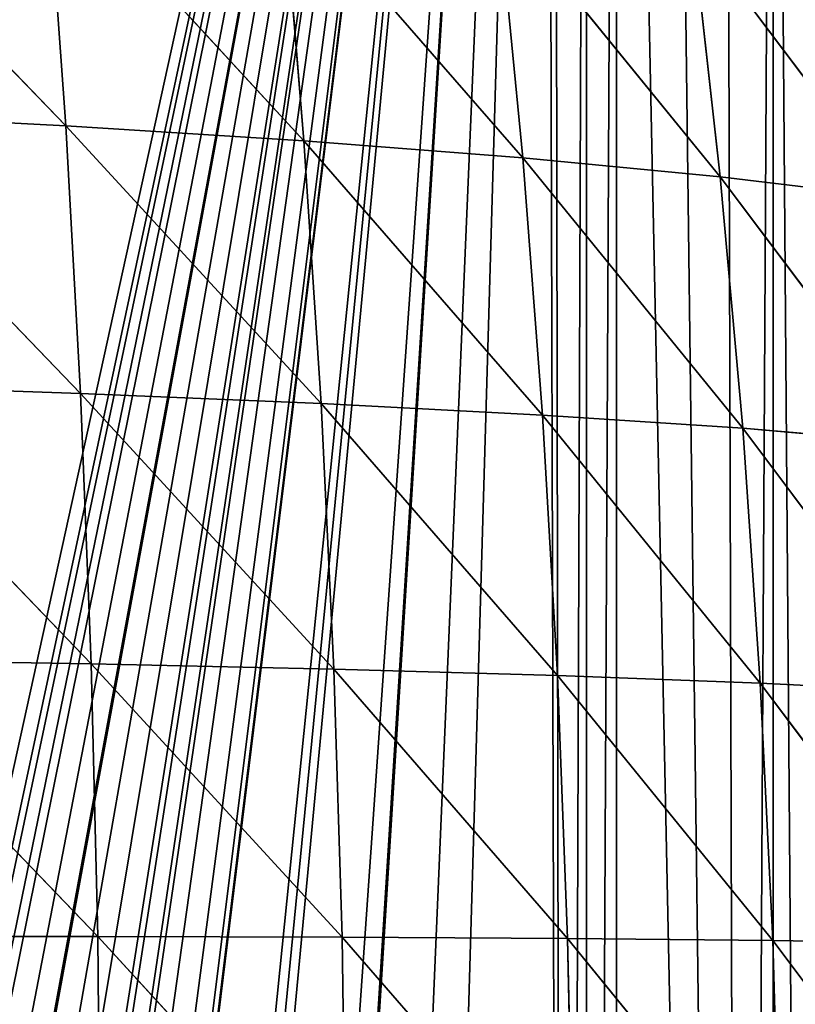
# Model space of a CAD drawing. Extents: x 0 to 3952, y 0 to 4386.
# Drawn here: x 2291 to 2352, y 2057 to 2134 of the extents above; entities that cross this region are included whole.
import ezdxf

# ---------------------------------------------------------------- set-up
doc = ezdxf.new("R2010")
doc.units = 0
doc.header["$LTSCALE"] = 25.4
doc.layers.get('0').update_dxf_attribs({"color": 13, "linetype": 'CONTINUOUS'})

msp = doc.modelspace()

# ---------------------------------------------------------------- linework, layer by layer
at = {"color": 0}
for p, q in [((2273.674, 2147.883, 206.718), (2294.956, 2125.856, 196.418)), ((2273.674, 2147.883, 206.718), (2294.956, 2125.856, 196.418)), ((2293.479, 2146.49, 191.54), (2294.956, 2125.856, 196.418)), ((2293.479, 2146.49, 191.54), (2313.572, 2124.684, 180.24)), ((2293.479, 2146.49, 191.54), (2294.956, 2125.856, 196.418)), ((2293.479, 2146.49, 191.54), (2313.572, 2124.684, 180.24)), ((2311.885, 2144.925, 175.328), (2313.572, 2124.684, 180.24)), ((2311.885, 2144.925, 175.328), (2330.668, 2123.36, 163.098)), ((2311.885, 2144.925, 175.328), (2313.572, 2124.684, 180.24)), ((2311.885, 2144.925, 175.328), (2330.668, 2123.36, 163.098)), ((2328.754, 2143.177, 158.165), (2330.668, 2123.36, 163.098)), ((2328.754, 2143.177, 158.165), (2346.107, 2121.875, 145.09)), ((2328.754, 2143.177, 158.165), (2330.668, 2123.36, 163.098)), ((2328.754, 2143.177, 158.165), (2346.107, 2121.875, 145.09)), ((2343.947, 2141.236, 140.149), (2346.107, 2121.875, 145.09)), ((2343.947, 2141.236, 140.149), (2359.748, 2120.216, 126.328)), ((2343.947, 2141.236, 140.149), (2359.748, 2120.216, 126.328)), ((2343.947, 2141.236, 140.149), (2346.107, 2121.875, 145.09)), ((2274.96, 2126.89, 211.555), (2294.956, 2125.856, 196.418)), ((2274.96, 2126.89, 211.555), (2296.11, 2104.941, 200.418)), ((2274.96, 2126.89, 211.555), (2296.11, 2104.941, 200.418)), ((2274.96, 2126.89, 211.555), (2294.956, 2125.856, 196.418)), ((2294.956, 2125.856, 196.418), (2296.11, 2104.941, 200.418)), ((2294.956, 2125.856, 196.418), (2314.91, 2104.152, 184.299)), ((2294.956, 2125.856, 196.418), (2313.572, 2124.684, 180.24)), ((2294.956, 2125.856, 196.418), (2296.11, 2104.941, 200.418)), ((2294.956, 2125.856, 196.418), (2314.91, 2104.152, 184.299)), ((2294.956, 2125.856, 196.418), (2313.572, 2124.684, 180.24)), ((2313.572, 2124.684, 180.24), (2330.668, 2123.36, 163.098)), ((2313.572, 2124.684, 180.24), (2314.91, 2104.152, 184.299)), ((2313.572, 2124.684, 180.24), (2332.21, 2103.245, 167.209)), ((2313.572, 2124.684, 180.24), (2332.21, 2103.245, 167.209)), ((2313.572, 2124.684, 180.24), (2330.668, 2123.36, 163.098)), ((2313.572, 2124.684, 180.24), (2314.91, 2104.152, 184.299)), ((2330.668, 2123.36, 163.098), (2332.21, 2103.245, 167.209)), ((2330.668, 2123.36, 163.098), (2347.87, 2102.208, 149.239)), ((2330.668, 2123.36, 163.098), (2346.107, 2121.875, 145.09)), ((2330.668, 2123.36, 163.098), (2332.21, 2103.245, 167.209)), ((2330.668, 2123.36, 163.098), (2347.87, 2102.208, 149.239)), ((2330.668, 2123.36, 163.098), (2346.107, 2121.875, 145.09)), ((2346.107, 2121.875, 145.09), (2359.748, 2120.216, 126.328)), ((2346.107, 2121.875, 145.09), (2347.87, 2102.208, 149.239)), ((2346.107, 2121.875, 145.09), (2361.751, 2101.03, 130.501)), ((2346.107, 2121.875, 145.09), (2347.87, 2102.208, 149.239)), ((2346.107, 2121.875, 145.09), (2361.751, 2101.03, 130.501)), ((2346.107, 2121.875, 145.09), (2359.748, 2120.216, 126.328)), ((2275.948, 2105.623, 215.489), (2296.941, 2083.796, 203.518)), ((2275.948, 2105.623, 215.489), (2296.11, 2104.941, 200.418)), ((2275.948, 2105.623, 215.489), (2296.941, 2083.796, 203.518)), ((2275.948, 2105.623, 215.489), (2296.11, 2104.941, 200.418)), ((2296.11, 2104.941, 200.418), (2314.91, 2104.152, 184.299)), ((2296.11, 2104.941, 200.418), (2296.941, 2083.796, 203.518)), ((2296.11, 2104.941, 200.418), (2315.901, 2083.384, 187.485)), ((2296.11, 2104.941, 200.418), (2296.941, 2083.796, 203.518)), ((2296.11, 2104.941, 200.418), (2315.901, 2083.384, 187.485)), ((2296.11, 2104.941, 200.418), (2314.91, 2104.152, 184.299)), ((2314.91, 2104.152, 184.299), (2315.901, 2083.384, 187.485)), ((2314.91, 2104.152, 184.299), (2333.379, 2082.885, 170.475)), ((2314.91, 2104.152, 184.299), (2332.21, 2103.245, 167.209)), ((2314.91, 2104.152, 184.299), (2315.901, 2083.384, 187.485)), ((2314.91, 2104.152, 184.299), (2333.379, 2082.885, 170.475)), ((2314.91, 2104.152, 184.299), (2332.21, 2103.245, 167.209)), ((2332.21, 2103.245, 167.209), (2333.379, 2082.885, 170.475)), ((2332.21, 2103.245, 167.209), (2349.237, 2082.289, 152.576)), ((2332.21, 2103.245, 167.209), (2347.87, 2102.208, 149.239)), ((2332.21, 2103.245, 167.209), (2349.237, 2082.289, 152.576)), ((2332.21, 2103.245, 167.209), (2347.87, 2102.208, 149.239)), ((2332.21, 2103.245, 167.209), (2333.379, 2082.885, 170.475)), ((2347.87, 2102.208, 149.239), (2361.751, 2101.03, 130.501)), ((2347.87, 2102.208, 149.239), (2349.237, 2082.289, 152.576)), ((2347.87, 2102.208, 149.239), (2363.334, 2081.584, 133.895)), ((2347.87, 2102.208, 149.239), (2349.237, 2082.289, 152.576)), ((2347.87, 2102.208, 149.239), (2363.334, 2081.584, 133.895)), ((2347.87, 2102.208, 149.239), (2361.751, 2101.03, 130.501)), ((2276.638, 2084.133, 218.5), (2297.45, 2062.474, 205.7)), ((2276.638, 2084.133, 218.5), (2296.941, 2083.796, 203.518)), ((2276.638, 2084.133, 218.5), (2297.45, 2062.474, 205.7)), ((2276.638, 2084.133, 218.5), (2296.941, 2083.796, 203.518)), ((2296.941, 2083.796, 203.518), (2315.901, 2083.384, 187.485)), ((2296.941, 2083.796, 203.518), (2297.45, 2062.474, 205.7)), ((2296.941, 2083.796, 203.518), (2316.545, 2062.431, 189.779)), ((2296.941, 2083.796, 203.518), (2316.545, 2062.431, 189.779)), ((2296.941, 2083.796, 203.518), (2315.901, 2083.384, 187.485)), ((2296.941, 2083.796, 203.518), (2297.45, 2062.474, 205.7)), ((2315.901, 2083.384, 187.485), (2316.545, 2062.431, 189.779)), ((2315.901, 2083.384, 187.485), (2334.177, 2062.333, 172.876)), ((2315.901, 2083.384, 187.485), (2333.379, 2082.885, 170.475)), ((2315.901, 2083.384, 187.485), (2316.545, 2062.431, 189.779)), ((2315.901, 2083.384, 187.485), (2334.177, 2062.333, 172.876)), ((2315.901, 2083.384, 187.485), (2333.379, 2082.885, 170.475)), ((2333.379, 2082.885, 170.475), (2349.237, 2082.289, 152.576)), ((2333.379, 2082.885, 170.475), (2334.177, 2062.333, 172.876)), ((2333.379, 2082.885, 170.475), (2350.208, 2062.17, 155.078)), ((2333.379, 2082.885, 170.475), (2349.237, 2082.289, 152.576)), ((2333.379, 2082.885, 170.475), (2334.177, 2062.333, 172.876)), ((2333.379, 2082.885, 170.475), (2350.208, 2062.17, 155.078)), ((2349.237, 2082.289, 152.576), (2363.334, 2081.584, 133.895)), ((2349.237, 2082.289, 152.576), (2350.208, 2062.17, 155.078)), ((2349.237, 2082.289, 152.576), (2364.497, 2061.929, 136.489)), ((2349.237, 2082.289, 152.576), (2364.497, 2061.929, 136.489)), ((2349.237, 2082.289, 152.576), (2363.334, 2081.584, 133.895)), ((2349.237, 2082.289, 152.576), (2350.208, 2062.17, 155.078)), ((2277.031, 2062.475, 220.57), (2297.45, 2062.474, 205.7)), ((2277.031, 2062.475, 220.57), (2297.45, 2062.474, 205.7)), ((2297.45, 2062.474, 205.7), (2316.545, 2062.431, 189.779)), ((2297.45, 2062.474, 205.7), (2297.636, 2041.029, 206.946)), ((2297.45, 2062.474, 205.7), (2316.84, 2041.346, 191.161)), ((2297.45, 2062.474, 205.7), (2297.636, 2041.029, 206.946)), ((2297.45, 2062.474, 205.7), (2316.84, 2041.346, 191.161)), ((2297.45, 2062.474, 205.7), (2316.545, 2062.431, 189.779)), ((2316.545, 2062.431, 189.779), (2316.84, 2041.346, 191.161)), ((2316.545, 2062.431, 189.779), (2334.601, 2041.641, 174.393)), ((2316.545, 2062.431, 189.779), (2334.177, 2062.333, 172.876)), ((2316.545, 2062.431, 189.779), (2316.84, 2041.346, 191.161)), ((2316.545, 2062.431, 189.779), (2334.601, 2041.641, 174.393)), ((2316.545, 2062.431, 189.779), (2334.177, 2062.333, 172.876)), ((2334.177, 2062.333, 172.876), (2334.601, 2041.641, 174.393)), ((2334.177, 2062.333, 172.876), (2350.781, 2041.903, 156.727)), ((2334.177, 2062.333, 172.876), (2334.601, 2041.641, 174.393)), ((2334.177, 2062.333, 172.876), (2350.781, 2041.903, 156.727)), ((2334.177, 2062.333, 172.876), (2350.208, 2062.17, 155.078)), ((2334.177, 2062.333, 172.876), (2350.208, 2062.17, 155.078)), ((2350.208, 2062.17, 155.078), (2350.781, 2041.903, 156.727)), ((2350.208, 2062.17, 155.078), (2365.239, 2042.12, 138.262)), ((2350.208, 2062.17, 155.078), (2364.497, 2061.929, 136.489)), ((2350.208, 2062.17, 155.078), (2365.239, 2042.12, 138.262)), ((2350.208, 2062.17, 155.078), (2364.497, 2061.929, 136.489)), ((2350.208, 2062.17, 155.078), (2350.781, 2041.903, 156.727))]:
    msp.add_line(p, q, dxfattribs=at)

# ---------------------------------------------------------------- meshes
at = {"color": 155}
mesh = msp.add_polyface(dxfattribs=at)
corners = [(2147.216, 1674.29), (2152.7, 2239.437), (2153.332, 1675.216), (2169.252, 2246.211), (2154.821, 1675.442), (2155.64, 1675.578), (2159.153, 1676.162), (2165.086, 1677.262), (2170.991, 1678.471), (2171.98, 2247.327), (2173.641, 1679.064), (2175.021, 2248.572), (2176.868, 1679.787), (2185.804, 2254.489), (2182.712, 1681.212), (2188.521, 1682.743), (2200.759, 2262.695), (2191.642, 1683.628), (2194.293, 1684.38), (2200.026, 1686.123), (2205.716, 1687.971), (2202.356, 2263.571), (2205.292, 2265.183), (2332.504, 2265.183), (2209.643, 1689.328), (2211.362, 1689.922), (2214.663, 1691.134), (2216.961, 1691.977), (2222.51, 1694.134), (2227.644, 1696.243), (2228.008, 1696.393), (2233.451, 1698.752), (2238.838, 1701.21), (2244.166, 1703.767), (2245.645, 1704.512), (2249.433, 1706.42), (2250.627, 1707.051), (2254.637, 1709.17), (2259.775, 1712.015), (2263.646, 1714.259), (2264.845, 1714.953), (2265.023, 1715.061)]
mesh.append_faces([[corners[k] for k in face] for face in [(0, 1, 2), (2, 3, 4), (4, 3, 5), (5, 3, 6), (6, 3, 7), (7, 3, 8), (8, 9, 10), (10, 11, 12), (12, 13, 14), (14, 13, 15), (15, 16, 17), (17, 16, 18), (18, 16, 19), (19, 16, 20), (20, 23, 24), (24, 23, 25), (25, 23, 26), (26, 23, 27), (27, 23, 28), (28, 23, 29), (29, 23, 30), (30, 23, 31), (31, 23, 32), (32, 23, 33), (33, 23, 34), (34, 23, 35), (35, 23, 36), (36, 23, 37), (37, 23, 38), (38, 23, 39), (39, 23, 40), (40, 23, 41)]], dxfattribs={"vtx0": -1, "vtx1": -1, "color": 155})
mesh.append_faces([[corners[k] for k in face] for face in [(2, 1, 3), (8, 3, 9), (10, 9, 11), (12, 11, 13), (15, 13, 16), (20, 16, 21), (20, 21, 22), (20, 22, 23)]], dxfattribs={"vtx0": -1, "vtx2": -1, "color": 155})
mesh = msp.add_polyface(dxfattribs=at)
corners = [(2265.023, 1715.061), (2332.504, 2265.183), (2277.498, 1722.969), (2279.626, 1724.317), (2281.647, 1725.774), (2295.507, 1735.759), (2299.338, 1738.886), (2299.648, 1739.14), (2310.559, 1748.045), (2317.649, 1754.804), (2333.896, 1770.721), (2335.65, 2259.733), (2335.65, 1772.556), (2338.025, 2255.621), (2337.951, 1774.962), (2347.785, 1786.639), (2350.273, 2232.329), (2350.186, 1789.49), (2353.652, 1794.184), (2354.392, 2224.093), (2359.832, 1802.556), (2361.824, 2208.038), (2361.384, 1804.658), (2370.259, 1818.474), (2371.573, 2184.576), (2371.502, 1820.408), (2371.653, 1820.68), (2375.156, 2175.411), (2379.236, 1834.391), (2381.045, 2158.864), (2380.501, 1836.68), (2386.893, 1850.309), (2387.952, 2136.824), (2388.348, 1853.412), (2389.654, 2130.911), (2389.654, 1856.767), (2391.249, 2125.366), (2393.334, 1866.226), (2395.556, 2108.442), (2395.012, 1870.54), (2398.638, 1882.144), (2399.327, 2091.418), (2400.468, 1888), (2402.561, 2074.308), (2402.868, 1898.061), (2405.236, 2057.236), (2404.695, 1905.724), (2406.069, 1913.979), (2407.225, 2041.319), (2407.655, 1923.508), (2408.75, 2025.401), (2408.275, 1929.896), (2408.851, 1935.922), (2409.011, 2022.592), (2409.494, 1945.814), (2409.814, 2009.484), (2409.976, 1953.241), (2410.072, 2005.27), (2410.259, 1961.731), (2410.419, 1993.566), (2410.555, 1970.581), (2410.587, 1987.929), (2410.568, 1977.649), (2317.649, 1754.595)]
mesh.append_faces([[corners[k] for k in face] for face in [(60, 61, 62)]], dxfattribs={"vtx0": -1, "color": 155})
mesh.append_faces([[corners[k] for k in face] for face in [(0, 1, 2), (2, 1, 3), (3, 1, 4), (4, 1, 5), (5, 1, 6), (6, 1, 7), (7, 1, 8), (9, 1, 10), (10, 11, 12), (12, 13, 14), (14, 13, 15), (15, 16, 17), (17, 16, 18), (18, 19, 20), (20, 21, 22), (22, 21, 23), (23, 24, 25), (25, 24, 26), (26, 27, 28), (28, 29, 30), (30, 29, 31), (31, 32, 33), (33, 34, 35), (35, 36, 37), (37, 38, 39), (39, 38, 40), (40, 41, 42), (42, 43, 44), (44, 45, 46), (46, 45, 47), (47, 48, 49), (49, 50, 51), (51, 50, 52), (52, 53, 54), (54, 55, 56), (56, 57, 58), (58, 59, 60)]], dxfattribs={"vtx0": -1, "vtx1": -1, "color": 155})
mesh.append_faces([[corners[k] for k in face] for face in [(8, 1, 9)]], dxfattribs={"vtx0": -1, "vtx1": -1, "vtx2": -1, "color": 155})
mesh.append_faces([[corners[k] for k in face] for face in [(63, 8, 9)]], dxfattribs={"vtx1": -1, "color": 155})
mesh = msp.add_polyface(dxfattribs=at)
corners = [(2333.896, 1770.721), (2332.504, 2265.183), (2333.092, 2264.164), (2335.65, 2259.733), (2335.65, 1772.556), (2338.025, 2255.621), (2347.785, 1786.639), (2341.995, 2248.246), (2346.457, 2239.958), (2350.273, 2232.329), (2353.652, 1794.184), (2353.652, 2225.573), (2354.392, 2224.093), (2359.832, 1802.556), (2357.948, 2216.411), (2361.824, 2208.038), (2370.259, 1818.474), (2365.041, 2200.494), (2368.747, 2191.807), (2371.573, 2184.576), (2371.653, 1820.68), (2371.653, 2184.373), (2375.156, 2175.411), (2379.236, 1834.391), (2377.559, 2168.659), (2381.045, 2158.864), (2386.893, 1850.309), (2383.014, 2152.741), (2386.411, 2142.178), (2387.952, 2136.824), (2388.348, 1853.412), (2389.654, 2130.911), (2389.654, 1856.767), (2391.249, 2125.366), (2393.334, 1866.226), (2392.384, 2120.906), (2395.556, 2108.442), (2398.638, 1882.144), (2396.321, 2104.989), (2399.327, 2091.418), (2400.468, 1888), (2399.771, 2089.071), (2402.561, 2074.308), (2402.868, 1898.061), (2402.742, 2073.154), (2405.236, 2057.236), (2406.069, 1913.979), (2405.254, 2057.124), (2407.225, 2041.319), (2407.655, 1923.508), (2407.405, 2039.882), (2407.655, 2037.19), (2408.75, 2025.401), (2408.851, 1935.922), (2409.011, 2022.592), (2409.494, 1945.814), (2409.814, 2009.484), (2409.976, 1953.241), (2410.072, 2005.27), (2410.259, 1961.731), (2410.419, 1993.566), (2410.555, 1970.581), (2410.587, 1987.929)]
mesh.append_faces([[corners[k] for k in face] for face in [(0, 1, 2), (0, 2, 3), (4, 3, 5), (6, 5, 7), (6, 7, 8), (6, 8, 9), (10, 9, 11), (10, 11, 12), (13, 12, 14), (13, 14, 15), (16, 15, 17), (16, 17, 18), (16, 18, 19), (20, 19, 21), (20, 21, 22), (23, 22, 24), (23, 24, 25), (26, 25, 27), (26, 27, 28), (26, 28, 29), (30, 29, 31), (32, 31, 33), (34, 33, 35), (34, 35, 36), (37, 36, 38), (37, 38, 39), (40, 39, 41), (40, 41, 42), (43, 42, 44), (43, 44, 45), (46, 45, 47), (46, 47, 48), (49, 48, 50), (49, 50, 51), (49, 51, 52), (53, 52, 54), (55, 54, 56), (57, 56, 58), (59, 58, 60), (61, 60, 62)]], dxfattribs={"vtx0": -1, "vtx2": -1, "color": 155})
mesh = msp.add_polyface(dxfattribs=at)
corners = [(2294.956, 2125.856, 196.418), (2274.96, 2126.89, 211.555), (2273.674, 2147.883, 206.718)]
mesh.append_faces([[corners[k] for k in face] for face in [(0, 1, 2)]], dxfattribs={"color": 155})
mesh = msp.add_polyface(dxfattribs=at)
corners = [(2294.956, 2125.856, 196.418), (2273.674, 2147.883, 206.718), (2293.479, 2146.49, 191.54)]
mesh.append_faces([[corners[k] for k in face] for face in [(0, 1, 2)]], dxfattribs={"color": 155})
mesh = msp.add_polyface(dxfattribs=at)
corners = [(2313.572, 2124.684, 180.24), (2294.956, 2125.856, 196.418), (2293.479, 2146.49, 191.54)]
mesh.append_faces([[corners[k] for k in face] for face in [(0, 1, 2)]], dxfattribs={"color": 155})
mesh = msp.add_polyface(dxfattribs=at)
corners = [(2313.572, 2124.684, 180.24), (2293.479, 2146.49, 191.54), (2311.885, 2144.925, 175.328)]
mesh.append_faces([[corners[k] for k in face] for face in [(0, 1, 2)]], dxfattribs={"color": 155})
mesh = msp.add_polyface(dxfattribs=at)
corners = [(2311.885, 2144.925, 175.328), (2330.668, 2123.36, 163.098), (2313.572, 2124.684, 180.24)]
mesh.append_faces([[corners[k] for k in face] for face in [(0, 1, 2)]], dxfattribs={"color": 155})
mesh = msp.add_polyface(dxfattribs=at)
corners = [(2311.885, 2144.925, 175.328), (2328.754, 2143.177, 158.165), (2330.668, 2123.36, 163.098)]
mesh.append_faces([[corners[k] for k in face] for face in [(0, 1, 2)]], dxfattribs={"color": 155})
mesh = msp.add_polyface(dxfattribs=at)
corners = [(2328.754, 2143.177, 158.165), (2346.107, 2121.875, 145.09), (2330.668, 2123.36, 163.098)]
mesh.append_faces([[corners[k] for k in face] for face in [(0, 1, 2)]], dxfattribs={"color": 155})
mesh = msp.add_polyface(dxfattribs=at)
corners = [(2328.754, 2143.177, 158.165), (2343.947, 2141.236, 140.149), (2346.107, 2121.875, 145.09)]
mesh.append_faces([[corners[k] for k in face] for face in [(0, 1, 2)]], dxfattribs={"color": 155})
mesh = msp.add_polyface(dxfattribs=at)
corners = [(2343.947, 2141.236, 140.149), (2359.748, 2120.216, 126.328), (2346.107, 2121.875, 145.09)]
mesh.append_faces([[corners[k] for k in face] for face in [(0, 1, 2)]], dxfattribs={"color": 155})
mesh = msp.add_polyface(dxfattribs=at)
corners = [(2343.947, 2141.236, 140.149), (2357.325, 2139.089, 121.4), (2359.748, 2120.216, 126.328)]
mesh.append_faces([[corners[k] for k in face] for face in [(0, 1, 2)]], dxfattribs={"color": 155})
mesh = msp.add_polyface(dxfattribs=at)
corners = [(2296.11, 2104.941, 200.418), (2275.948, 2105.623, 215.489), (2274.96, 2126.89, 211.555)]
mesh.append_faces([[corners[k] for k in face] for face in [(0, 1, 2)]], dxfattribs={"color": 155})
mesh = msp.add_polyface(dxfattribs=at)
corners = [(2296.11, 2104.941, 200.418), (2274.96, 2126.89, 211.555), (2294.956, 2125.856, 196.418)]
mesh.append_faces([[corners[k] for k in face] for face in [(0, 1, 2)]], dxfattribs={"color": 155})
mesh = msp.add_polyface(dxfattribs=at)
corners = [(2314.91, 2104.152, 184.299), (2296.11, 2104.941, 200.418), (2294.956, 2125.856, 196.418)]
mesh.append_faces([[corners[k] for k in face] for face in [(0, 1, 2)]], dxfattribs={"color": 155})
mesh = msp.add_polyface(dxfattribs=at)
corners = [(2314.91, 2104.152, 184.299), (2294.956, 2125.856, 196.418), (2313.572, 2124.684, 180.24)]
mesh.append_faces([[corners[k] for k in face] for face in [(0, 1, 2)]], dxfattribs={"color": 155})
mesh = msp.add_polyface(dxfattribs=at)
corners = [(2313.572, 2124.684, 180.24), (2332.21, 2103.245, 167.209), (2314.91, 2104.152, 184.299)]
mesh.append_faces([[corners[k] for k in face] for face in [(0, 1, 2)]], dxfattribs={"color": 155})
mesh = msp.add_polyface(dxfattribs=at)
corners = [(2313.572, 2124.684, 180.24), (2330.668, 2123.36, 163.098), (2332.21, 2103.245, 167.209)]
mesh.append_faces([[corners[k] for k in face] for face in [(0, 1, 2)]], dxfattribs={"color": 155})
mesh = msp.add_polyface(dxfattribs=at)
corners = [(2330.668, 2123.36, 163.098), (2347.87, 2102.208, 149.239), (2332.21, 2103.245, 167.209)]
mesh.append_faces([[corners[k] for k in face] for face in [(0, 1, 2)]], dxfattribs={"color": 155})
mesh = msp.add_polyface(dxfattribs=at)
corners = [(2330.668, 2123.36, 163.098), (2346.107, 2121.875, 145.09), (2347.87, 2102.208, 149.239)]
mesh.append_faces([[corners[k] for k in face] for face in [(0, 1, 2)]], dxfattribs={"color": 155})
mesh = msp.add_polyface(dxfattribs=at)
corners = [(2346.107, 2121.875, 145.09), (2361.751, 2101.03, 130.501), (2347.87, 2102.208, 149.239)]
mesh.append_faces([[corners[k] for k in face] for face in [(0, 1, 2)]], dxfattribs={"color": 155})
mesh = msp.add_polyface(dxfattribs=at)
corners = [(2346.107, 2121.875, 145.09), (2359.748, 2120.216, 126.328), (2361.751, 2101.03, 130.501)]
mesh.append_faces([[corners[k] for k in face] for face in [(0, 1, 2)]], dxfattribs={"color": 155})
mesh = msp.add_polyface(dxfattribs=at)
corners = [(2296.941, 2083.796, 203.518), (2276.638, 2084.133, 218.5), (2275.948, 2105.623, 215.489)]
mesh.append_faces([[corners[k] for k in face] for face in [(0, 1, 2)]], dxfattribs={"color": 155})
mesh = msp.add_polyface(dxfattribs=at)
corners = [(2296.941, 2083.796, 203.518), (2275.948, 2105.623, 215.489), (2296.11, 2104.941, 200.418)]
mesh.append_faces([[corners[k] for k in face] for face in [(0, 1, 2)]], dxfattribs={"color": 155})
mesh = msp.add_polyface(dxfattribs=at)
corners = [(2315.901, 2083.384, 187.485), (2296.941, 2083.796, 203.518), (2296.11, 2104.941, 200.418)]
mesh.append_faces([[corners[k] for k in face] for face in [(0, 1, 2)]], dxfattribs={"color": 155})
mesh = msp.add_polyface(dxfattribs=at)
corners = [(2315.901, 2083.384, 187.485), (2296.11, 2104.941, 200.418), (2314.91, 2104.152, 184.299)]
mesh.append_faces([[corners[k] for k in face] for face in [(0, 1, 2)]], dxfattribs={"color": 155})
mesh = msp.add_polyface(dxfattribs=at)
corners = [(2333.379, 2082.885, 170.475), (2315.901, 2083.384, 187.485), (2314.91, 2104.152, 184.299)]
mesh.append_faces([[corners[k] for k in face] for face in [(0, 1, 2)]], dxfattribs={"color": 155})
mesh = msp.add_polyface(dxfattribs=at)
corners = [(2333.379, 2082.885, 170.475), (2314.91, 2104.152, 184.299), (2332.21, 2103.245, 167.209)]
mesh.append_faces([[corners[k] for k in face] for face in [(0, 1, 2)]], dxfattribs={"color": 155})
mesh = msp.add_polyface(dxfattribs=at)
corners = [(2332.21, 2103.245, 167.209), (2349.237, 2082.289, 152.576), (2333.379, 2082.885, 170.475)]
mesh.append_faces([[corners[k] for k in face] for face in [(0, 1, 2)]], dxfattribs={"color": 155})
mesh = msp.add_polyface(dxfattribs=at)
corners = [(2332.21, 2103.245, 167.209), (2347.87, 2102.208, 149.239), (2349.237, 2082.289, 152.576)]
mesh.append_faces([[corners[k] for k in face] for face in [(0, 1, 2)]], dxfattribs={"color": 155})
mesh = msp.add_polyface(dxfattribs=at)
corners = [(2347.87, 2102.208, 149.239), (2363.334, 2081.584, 133.895), (2349.237, 2082.289, 152.576)]
mesh.append_faces([[corners[k] for k in face] for face in [(0, 1, 2)]], dxfattribs={"color": 155})
mesh = msp.add_polyface(dxfattribs=at)
corners = [(2347.87, 2102.208, 149.239), (2361.751, 2101.03, 130.501), (2363.334, 2081.584, 133.895)]
mesh.append_faces([[corners[k] for k in face] for face in [(0, 1, 2)]], dxfattribs={"color": 155})
mesh = msp.add_polyface(dxfattribs=at)
corners = [(2297.45, 2062.474, 205.7), (2277.031, 2062.475, 220.57), (2276.638, 2084.133, 218.5)]
mesh.append_faces([[corners[k] for k in face] for face in [(0, 1, 2)]], dxfattribs={"color": 155})
mesh = msp.add_polyface(dxfattribs=at)
corners = [(2297.45, 2062.474, 205.7), (2276.638, 2084.133, 218.5), (2296.941, 2083.796, 203.518)]
mesh.append_faces([[corners[k] for k in face] for face in [(0, 1, 2)]], dxfattribs={"color": 155})
mesh = msp.add_polyface(dxfattribs=at)
corners = [(2316.545, 2062.431, 189.779), (2297.45, 2062.474, 205.7), (2296.941, 2083.796, 203.518)]
mesh.append_faces([[corners[k] for k in face] for face in [(0, 1, 2)]], dxfattribs={"color": 155})
mesh = msp.add_polyface(dxfattribs=at)
corners = [(2316.545, 2062.431, 189.779), (2296.941, 2083.796, 203.518), (2315.901, 2083.384, 187.485)]
mesh.append_faces([[corners[k] for k in face] for face in [(0, 1, 2)]], dxfattribs={"color": 155})
mesh = msp.add_polyface(dxfattribs=at)
corners = [(2334.177, 2062.333, 172.876), (2316.545, 2062.431, 189.779), (2315.901, 2083.384, 187.485)]
mesh.append_faces([[corners[k] for k in face] for face in [(0, 1, 2)]], dxfattribs={"color": 155})
mesh = msp.add_polyface(dxfattribs=at)
corners = [(2334.177, 2062.333, 172.876), (2315.901, 2083.384, 187.485), (2333.379, 2082.885, 170.475)]
mesh.append_faces([[corners[k] for k in face] for face in [(0, 1, 2)]], dxfattribs={"color": 155})
mesh = msp.add_polyface(dxfattribs=at)
corners = [(2333.379, 2082.885, 170.475), (2349.237, 2082.289, 152.576), (2350.208, 2062.17, 155.078)]
mesh.append_faces([[corners[k] for k in face] for face in [(0, 1, 2)]], dxfattribs={"color": 155})
mesh = msp.add_polyface(dxfattribs=at)
corners = [(2333.379, 2082.885, 170.475), (2350.208, 2062.17, 155.078), (2334.177, 2062.333, 172.876)]
mesh.append_faces([[corners[k] for k in face] for face in [(0, 1, 2)]], dxfattribs={"color": 155})
mesh = msp.add_polyface(dxfattribs=at)
corners = [(2349.237, 2082.289, 152.576), (2364.497, 2061.929, 136.489), (2350.208, 2062.17, 155.078)]
mesh.append_faces([[corners[k] for k in face] for face in [(0, 1, 2)]], dxfattribs={"color": 155})
mesh = msp.add_polyface(dxfattribs=at)
corners = [(2349.237, 2082.289, 152.576), (2363.334, 2081.584, 133.895), (2364.497, 2061.929, 136.489)]
mesh.append_faces([[corners[k] for k in face] for face in [(0, 1, 2)]], dxfattribs={"color": 155})
mesh = msp.add_polyface(dxfattribs=at)
corners = [(2297.636, 2041.029, 206.946), (2277.126, 2040.7, 221.681), (2277.031, 2062.475, 220.57)]
mesh.append_faces([[corners[k] for k in face] for face in [(0, 1, 2)]], dxfattribs={"color": 155})
mesh = msp.add_polyface(dxfattribs=at)
corners = [(2297.636, 2041.029, 206.946), (2277.031, 2062.475, 220.57), (2297.45, 2062.474, 205.7)]
mesh.append_faces([[corners[k] for k in face] for face in [(0, 1, 2)]], dxfattribs={"color": 155})
mesh = msp.add_polyface(dxfattribs=at)
corners = [(2316.84, 2041.346, 191.161), (2297.636, 2041.029, 206.946), (2297.45, 2062.474, 205.7)]
mesh.append_faces([[corners[k] for k in face] for face in [(0, 1, 2)]], dxfattribs={"color": 155})
mesh = msp.add_polyface(dxfattribs=at)
corners = [(2316.84, 2041.346, 191.161), (2297.45, 2062.474, 205.7), (2316.545, 2062.431, 189.779)]
mesh.append_faces([[corners[k] for k in face] for face in [(0, 1, 2)]], dxfattribs={"color": 155})
mesh = msp.add_polyface(dxfattribs=at)
corners = [(2334.601, 2041.641, 174.393), (2316.84, 2041.346, 191.161), (2316.545, 2062.431, 189.779)]
mesh.append_faces([[corners[k] for k in face] for face in [(0, 1, 2)]], dxfattribs={"color": 155})
mesh = msp.add_polyface(dxfattribs=at)
corners = [(2334.601, 2041.641, 174.393), (2316.545, 2062.431, 189.779), (2334.177, 2062.333, 172.876)]
mesh.append_faces([[corners[k] for k in face] for face in [(0, 1, 2)]], dxfattribs={"color": 155})
mesh = msp.add_polyface(dxfattribs=at)
corners = [(2334.177, 2062.333, 172.876), (2350.781, 2041.903, 156.727), (2334.601, 2041.641, 174.393)]
mesh.append_faces([[corners[k] for k in face] for face in [(0, 1, 2)]], dxfattribs={"color": 155})
mesh = msp.add_polyface(dxfattribs=at)
corners = [(2334.177, 2062.333, 172.876), (2350.208, 2062.17, 155.078), (2350.781, 2041.903, 156.727)]
mesh.append_faces([[corners[k] for k in face] for face in [(0, 1, 2)]], dxfattribs={"color": 155})
mesh = msp.add_polyface(dxfattribs=at)
corners = [(2350.208, 2062.17, 155.078), (2365.239, 2042.12, 138.262), (2350.781, 2041.903, 156.727)]
mesh.append_faces([[corners[k] for k in face] for face in [(0, 1, 2)]], dxfattribs={"color": 155})
mesh = msp.add_polyface(dxfattribs=at)
corners = [(2350.208, 2062.17, 155.078), (2364.497, 2061.929, 136.489), (2365.239, 2042.12, 138.262)]
mesh.append_faces([[corners[k] for k in face] for face in [(0, 1, 2)]], dxfattribs={"color": 155})

doc.saveas('drawing.dxf')
